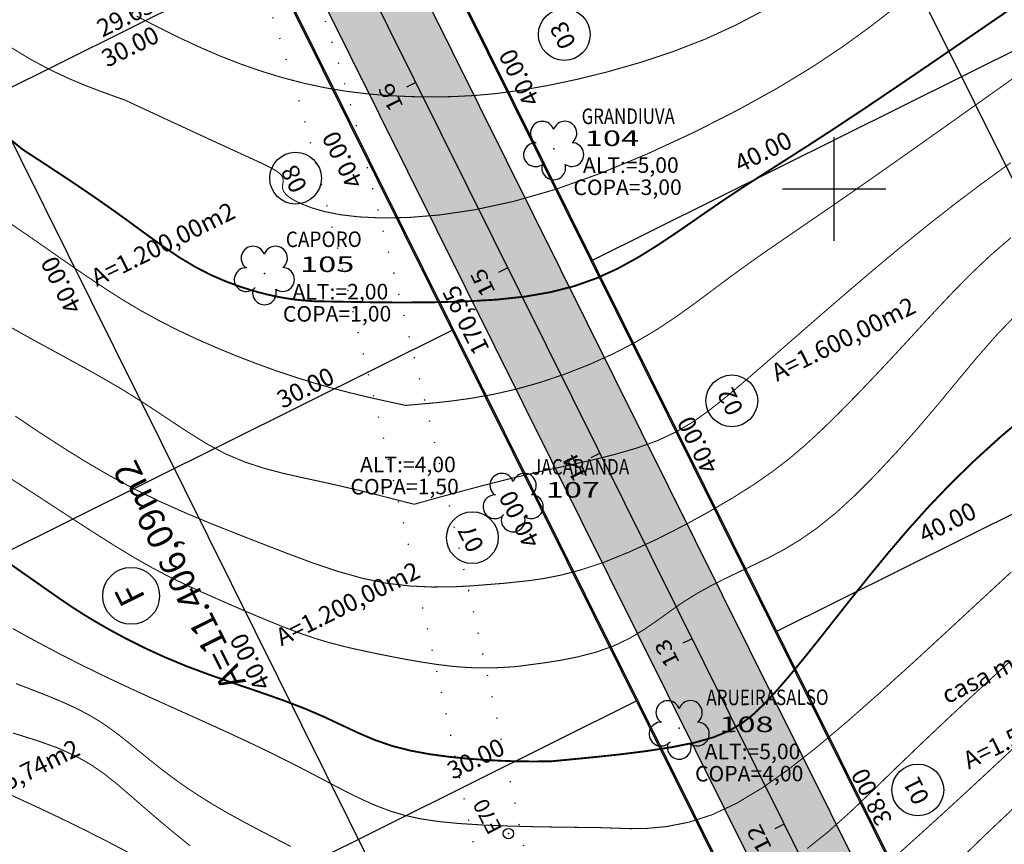
# Model space of a CAD drawing. Units: millimetres. Extents: x 185471 to 186337, y 1657072 to 1658371.
# Drawn here: x 185921 to 186016, y 1657437 to 1657516 of the extents above; entities that cross this region are included whole.
import ezdxf
from ezdxf.enums import TextEntityAlignment as Align

# ---------------------------------------------------------------- set-up
doc = ezdxf.new("R2010")
doc.units = ezdxf.units.MM
doc.header["$PDSIZE"] = 1
for name, pattern in [('CONTINUO', [0]), ('LIN0', [0]), ('LIN2', [2, 0, -2])]:
    doc.linetypes.add(name, pattern=pattern)
for name, color, linetype in [('_ESTACOES', 7, 'LIN0'), ('AREA-LOTE', 1, 'LIN0'), ('AREA-QUADRA', 4, 'LIN0'), ('ARVORES', 104, 'Continuous'), ('BLOCO', 7, 'Continuous'), ('CURVAS_INTERMEDIÁRIAS', 40, 'CONTINUO'), ('CURVAS_MESTRAS', 30, 'CONTINUO'), ('EIXOS PROJETO', 7, 'CONTINUO'), ('ESTRADAS', 240, 'LIN0'), ('LOTE', 251, 'LIN0'), ('MALHA', 7, 'LIN0'), ('MEIO-FIO PROJETADO', 1, 'Continuous'), ('PAV - BLOCO CONCRETO', 9, 'Continuous'), ('QUADRAS', 131, 'LIN0'), ('TXT-ARVORES', 7, 'Continuous'), ('TXT-COTAS', 2, 'LIN0'), ('TXT-NUMEROS', 1, 'LIN0'), ('TXT-QUADRA', 1, 'LIN0')]:
    doc.layers.add(name, color=color, linetype=linetype)
doc.styles.add('ROMANC', font='SIMPLEX.shx', dxfattribs={"height": 1.7})
doc.styles.add('ROMAND', font='romand')
doc.styles.add('ROMANS', font='romans')
doc.styles.add('SIMPLEX', font='SIMPLEX.shx', dxfattribs={"height": 2})

# ---------------------------------------------------------------- blocks, each defined once
blk = doc.blocks.new('bisel')
at = {"color": 5}
for p, q in [((498.249, 404.669), (763.292, 536.457)), ((491.571, 418.1), (647.373, 495.57))]:
    blk.add_line(p, q, dxfattribs=at)

msp = doc.modelspace()

# ---------------------------------------------------------------- hatches: boundary and pattern name
at = {"layer": 'PAV - BLOCO CONCRETO', "linetype": 'ByBlock'}
h = msp.add_hatch(dxfattribs=at)
h.set_pattern_fill('AR-HBONE', color=256, scale=0.014, style=0)
h.set_pattern_definition([(45, (-860.5334, -271.3905), (2e-16, 2.0115773711), [4.2672, -1.4224]), (135, (-859.5276, -270.3847), (2e-16, 2.0115773711), [4.2672, -1.4224])])
h.paths.add_polyline_path([(185961.809, 1657729.202, -0.414214), (185964.06, 1657735.905), (185947.047, 1657727.446, -0.414214), (185953.75, 1657725.195), (186085.538, 1657460.152, -0.414214), (186083.287, 1657453.449), (186015.236, 1657419.611, -0.414214), (186008.532, 1657421.862), (185876.744, 1657686.905, -0.414214), (185878.995, 1657693.608), (185866.459, 1657687.375), (185879.04, 1657662.073), (185889.353, 1657641.332), (185914.633, 1657590.491, -0.279784), (185914.022, 1657583.251), (185873.825, 1657528.096, 0.222614), (185873.017, 1657523.932), (185911.16, 1657372.254, -0.352537), (185908.537, 1657366.557), (185813.303, 1657319.203), (185817.702, 1657311.34), (185849.785, 1657327.293, -0.414214), (185856.488, 1657325.042), (185946.43, 1657144.157), (185951.781, 1657149.119), (185862.756, 1657328.158, -0.414214), (185865.007, 1657334.861), (185912.464, 1657358.459, -0.414214), (185919.168, 1657356.208), (186003.761, 1657186.08), (186009.812, 1657189.632), (185925.435, 1657359.324, -0.414214), (185927.686, 1657366.028), (186002.23, 1657403.093, -0.414214), (186008.933, 1657400.842), (186091.632, 1657234.524), (186099.553, 1657238.808), (186016.992, 1657404.849, -0.414214), (186019.243, 1657411.552), (186087.294, 1657445.39, -0.414214), (186093.998, 1657443.139), (186175.215, 1657279.8), (186182.907, 1657284.546), (186102.056, 1657447.146, -0.414214), (186104.307, 1657453.849), (186142.81, 1657472.994), (186138.803, 1657481.053), (186100.3, 1657461.908, -0.414214), (186093.597, 1657464.159)])
h.paths.add_polyline_path([(186000.474, 1657417.855, -0.414214), (185998.223, 1657411.152), (185924.118, 1657374.305, -0.478703), (185917.043, 1657377.562), (185880.605, 1657522.459, -0.222614), (185881.413, 1657526.623), (185913.247, 1657570.303, -0.562764), (185925.172, 1657569.296)], flags=16)

# ---------------------------------------------------------------- linework, layer by layer
at = {"layer": '_ESTACOES', "color": 7, "linetype": 'LIN0'}
msp.add_circle((185968.498, 1657437.721), 0.5, dxfattribs=at)
at = {"layer": '_ESTACOES', "color": 3}
msp.add_point((185968.498, 1657437.721), dxfattribs=at)
at = {"layer": 'AREA-QUADRA'}
msp.add_circle((185932.023, 1657460.692), 2.75, dxfattribs=at)
at = {"layer": 'ARVORES', "linetype": 'ByBlock'}
for centre, start, end in [((185971.779, 1657505.382, 90000000000000), 18.88855, 233.2689), ((185973.959, 1657505.387, 90000000000000), 307.00869, 161.38904), ((185971.114, 1657503.31, 90000000000000), 87.15216, 319.32371), ((185974.634, 1657503.319, 90000000000000), 235.06504, 89.14245), ((185972.877, 1657502.034, 90000000000000), 162.96289, 17.3147), ((185943.808, 1657493.314, 90000000000000), 18.88855, 233.2689), ((185945.988, 1657493.319, 90000000000000), 307.00869, 161.38904), ((185943.143, 1657491.242, 90000000000000), 87.15216, 319.32371), ((185946.663, 1657491.251, 90000000000000), 235.06504, 89.14245), ((185944.906, 1657489.967, 90000000000000), 162.96289, 17.3147), ((185967.861, 1657471.372, 90000000000000), 18.88855, 233.2689), ((185970.041, 1657471.377, 90000000000000), 307.00869, 161.38904), ((185967.196, 1657469.3, 90000000000000), 87.15216, 319.32371), ((185970.716, 1657469.309, 90000000000000), 235.06504, 89.14245), ((185968.96, 1657468.025, 90000000000000), 162.96289, 17.3147), ((185983.915, 1657449.411, 90000000000000), 18.88855, 233.2689), ((185986.095, 1657449.416, 90000000000000), 307.00869, 161.38904), ((185983.25, 1657447.339, 90000000000000), 87.15216, 319.32371), ((185986.77, 1657447.348, 90000000000000), 235.06504, 89.14245), ((185985.013, 1657446.064, 90000000000000), 162.96289, 17.3147)]:
    msp.add_arc(centre, 1.15, start, end, dxfattribs=at)
at = {"layer": 'CURVAS_INTERMEDIÁRIAS', "linetype": 'CONTINUO', "const_width": 0.1}
for points in [[(185914.779, 1657517.833), (185916.603, 1657516.365), (185918.49, 1657514.965), (185920.405, 1657513.67), (185922.313, 1657512.513), (185924.175, 1657511.523), (185925.931, 1657510.697), (185927.52, 1657510.027), (185928.877, 1657509.503), (185929.939, 1657509.116), (185930.667, 1657508.855), (185931.108, 1657508.697), (185931.334, 1657508.616), (185931.418, 1657508.586), (185931.43, 1657508.582)], [(185931.43, 1657508.582), (185934.907, 1657506.968), (185936.669, 1657506.151), (185938.587, 1657505.264), (185940.494, 1657504.385), (185942.223, 1657503.592), (185943.641, 1657502.945), (185944.747, 1657502.432), (185945.571, 1657502.023), (185946.146, 1657501.686), (185946.503, 1657501.393), (185946.679, 1657501.116), (185946.726, 1657500.847), (185946.701, 1657500.582), (185946.661, 1657500.317), (185946.664, 1657500.048), (185946.76, 1657499.77), (185946.978, 1657499.481), (185947.34, 1657499.177), (185947.869, 1657498.857), (185948.587, 1657498.518), (185949.52, 1657498.163), (185950.707, 1657497.819), (185952.189, 1657497.521), (185954.01, 1657497.302), (185956.211, 1657497.196), (185958.824, 1657497.24), (185961.837, 1657497.485), (185965.229, 1657497.984), (185968.977, 1657498.791), (185973.06, 1657499.961), (185977.43, 1657501.521), (185981.938, 1657503.389), (185986.412, 1657505.459), (185990.677, 1657507.623), (185994.561, 1657509.773), (185997.933, 1657511.823), (186000.848, 1657513.767), (186003.402, 1657515.617), (186005.694, 1657517.387)], [(185993.219, 1657517.268), (185990.433, 1657515.805), (185987.509, 1657514.469), (185984.43, 1657513.275), (185981.269, 1657512.226), (185978.121, 1657511.326), (185975.081, 1657510.576), (185972.244, 1657509.979), (185969.679, 1657509.533), (185967.349, 1657509.221), (185965.187, 1657509.024), (185963.131, 1657508.92), (185961.116, 1657508.89), (185959.088, 1657508.918), (185957.04, 1657509.01), (185954.977, 1657509.175), (185952.901, 1657509.424), (185950.817, 1657509.767), (185948.73, 1657510.211), (185946.648, 1657510.753), (185944.582, 1657511.383), (185942.542, 1657512.094), (185940.538, 1657512.878), (185938.589, 1657513.722), (185936.752, 1657514.578), (185935.091, 1657515.395), (185933.673, 1657516.121), (185932.563, 1657516.702)], [(185958.567, 1657479.088), (185961.509, 1657479.351), (185963.083, 1657479.524), (185964.944, 1657479.784), (185967.026, 1657480.154), (185969.268, 1657480.66), (185971.608, 1657481.321), (185973.99, 1657482.125), (185976.361, 1657483.056), (185978.668, 1657484.098), (185980.857, 1657485.233), (185982.889, 1657486.442), (185984.787, 1657487.706), (185986.589, 1657488.999), (185988.332, 1657490.3), (185990.055, 1657491.586), (185991.792, 1657492.842), (185993.567, 1657494.087), (185995.402, 1657495.35), (185997.318, 1657496.658), (185999.335, 1657498.04), (186001.468, 1657499.514), (186003.698, 1657501.069), (186006, 1657502.685), (186008.348, 1657504.341), (186010.718, 1657506.018), (186013.088, 1657507.698), (186015.455, 1657509.378), (186017.821, 1657511.058)], [(186017.056, 1657502.533), (186014.323, 1657500.557), (186011.689, 1657498.573), (186009.111, 1657496.557), (186006.547, 1657494.483), (186003.956, 1657492.326), (186001.316, 1657490.079), (185998.68, 1657487.803), (185996.122, 1657485.578), (185993.716, 1657483.482), (185991.537, 1657481.595), (185989.627, 1657479.976), (185987.911, 1657478.609), (185986.284, 1657477.46), (185984.641, 1657476.493), (185982.877, 1657475.674), (185980.917, 1657474.971), (185978.807, 1657474.359), (185976.624, 1657473.819), (185974.443, 1657473.33), (185972.344, 1657472.87), (185970.388, 1657472.424), (185968.59, 1657471.992), (185966.953, 1657471.582), (185965.477, 1657471.2), (185964.164, 1657470.851), (185963.017, 1657470.542), (185962.034, 1657470.274), (185961.215, 1657470.048), (185960.561, 1657469.866), (185960.07, 1657469.728), (185959.738, 1657469.635), (185959.536, 1657469.578), (185959.432, 1657469.549), (185959.394, 1657469.538), (185959.389, 1657469.537)], [(185920.312, 1657496.687), (185922.153, 1657495.431), (185924.003, 1657494.146), (185925.845, 1657492.859), (185927.676, 1657491.597), (185929.49, 1657490.383), (185931.283, 1657489.244), (185933.053, 1657488.196), (185934.813, 1657487.233), (185936.579, 1657486.34), (185938.367, 1657485.5), (185940.193, 1657484.699), (185942.066, 1657483.926), (185943.972, 1657483.187), (185945.891, 1657482.49), (185947.801, 1657481.845), (185949.682, 1657481.26), (185951.507, 1657480.744), (185953.223, 1657480.3), (185954.77, 1657479.927), (185956.089, 1657479.627), (185957.121, 1657479.402), (185957.826, 1657479.249), (185958.254, 1657479.156), (185958.474, 1657479.108), (185958.555, 1657479.091), (185958.567, 1657479.088)], [(185968.106, 1657461.907), (185970.571, 1657462.169), (185971.926, 1657462.367), (185973.588, 1657462.697), (185975.538, 1657463.207), (185977.756, 1657463.945), (185980.209, 1657464.94), (185982.797, 1657466.136), (185985.405, 1657467.459), (185987.92, 1657468.833), (185990.227, 1657470.184), (185992.244, 1657471.459), (185994.028, 1657472.697), (185995.666, 1657473.958), (185997.248, 1657475.304), (185998.863, 1657476.796), (186000.577, 1657478.477), (186002.376, 1657480.311), (186004.221, 1657482.246), (186006.076, 1657484.229), (186007.903, 1657486.205), (186009.679, 1657488.13), (186011.438, 1657489.999), (186013.227, 1657491.814), (186015.094, 1657493.578), (186017.086, 1657495.294)], [(186017.718, 1657487.986), (186015.754, 1657485.954), (186013.872, 1657483.811), (186012.012, 1657481.581), (186010.111, 1657479.283), (186008.127, 1657476.949), (186006.09, 1657474.646), (186004.046, 1657472.45), (186002.046, 1657470.44), (186000.136, 1657468.69), (185998.354, 1657467.255), (185996.69, 1657466.097), (185995.123, 1657465.153), (185993.63, 1657464.363), (185992.192, 1657463.664), (185990.789, 1657463.001), (185989.418, 1657462.343), (185988.077, 1657461.665), (185986.766, 1657460.941), (185985.482, 1657460.148), (185984.22, 1657459.273), (185982.946, 1657458.354), (185981.622, 1657457.442), (185980.208, 1657456.59), (185978.667, 1657455.849), (185976.983, 1657455.257), (185975.248, 1657454.805), (185973.575, 1657454.472), (185972.08, 1657454.235), (185970.877, 1657454.073), (185970.049, 1657453.965), (185969.546, 1657453.9), (185969.288, 1657453.866), (185969.193, 1657453.854), (185969.18, 1657453.852)], [(185919.895, 1657486.903), (185922.838, 1657485.268), (185925.751, 1657483.684), (185928.548, 1657482.144), (185931.141, 1657480.644), (185933.466, 1657479.186), (185935.565, 1657477.798), (185937.503, 1657476.515), (185939.345, 1657475.372), (185941.156, 1657474.404), (185942.99, 1657473.631), (185944.846, 1657473.022), (185946.713, 1657472.53), (185948.577, 1657472.109), (185950.426, 1657471.712), (185952.24, 1657471.306), (185953.961, 1657470.901), (185955.523, 1657470.519), (185956.863, 1657470.182), (185957.914, 1657469.914), (185958.634, 1657469.73), (185959.07, 1657469.618), (185959.294, 1657469.561), (185959.377, 1657469.54), (185959.389, 1657469.537)], [(185968.106, 1657461.907), (185964.871, 1657461.65), (185963.159, 1657461.563), (185961.168, 1657461.543), (185958.985, 1657461.641), (185956.699, 1657461.911), (185954.38, 1657462.388), (185952.039, 1657463.045), (185949.671, 1657463.84), (185947.272, 1657464.73), (185944.837, 1657465.671), (185942.365, 1657466.633), (185939.868, 1657467.624), (185937.363, 1657468.666), (185934.867, 1657469.777), (185932.397, 1657470.98), (185929.968, 1657472.286), (185927.588, 1657473.675), (185925.265, 1657475.118), (185923.005, 1657476.589), (185920.817, 1657478.057)], [(185919.844, 1657472.362), (185921.917, 1657471.031), (185924.056, 1657469.64), (185926.221, 1657468.227), (185928.357, 1657466.844), (185930.411, 1657465.545), (185932.329, 1657464.382), (185934.074, 1657463.392), (185935.687, 1657462.547), (185937.223, 1657461.799), (185938.74, 1657461.104), (185940.296, 1657460.417), (185941.928, 1657459.703), (185943.607, 1657458.981), (185945.282, 1657458.279), (185946.906, 1657457.626), (185948.429, 1657457.053), (185949.82, 1657456.578), (185951.123, 1657456.186), (185952.399, 1657455.85), (185953.71, 1657455.544), (185955.116, 1657455.242), (185956.658, 1657454.927), (185958.295, 1657454.611), (185959.963, 1657454.316), (185961.599, 1657454.064), (185963.139, 1657453.877), (185964.53, 1657453.768), (185965.752, 1657453.726), (185966.792, 1657453.73), (185967.639, 1657453.76), (185968.283, 1657453.797), (185968.721, 1657453.824), (185968.986, 1657453.84), (185969.122, 1657453.849), (185969.173, 1657453.852), (185969.18, 1657453.852)], [(185977.307, 1657438.301), (185980.314, 1657438.198), (185981.919, 1657438.228), (185983.81, 1657438.407), (185985.919, 1657438.817), (185988.178, 1657439.538), (185990.534, 1657440.638), (185992.998, 1657442.112), (185995.593, 1657443.939), (185998.344, 1657446.099), (186001.277, 1657448.571), (186004.397, 1657451.32), (186007.631, 1657454.248), (186010.89, 1657457.246), (186014.082, 1657460.201), (186017.116, 1657463.003)], [(185977.307, 1657438.301), (185973.023, 1657438.353), (185970.835, 1657438.392), (185968.423, 1657438.456), (185965.978, 1657438.555), (185963.688, 1657438.698), (185961.699, 1657438.894), (185959.977, 1657439.155), (185958.446, 1657439.492), (185957.029, 1657439.917), (185955.649, 1657440.441), (185954.239, 1657441.071), (185952.78, 1657441.792), (185951.262, 1657442.582), (185949.675, 1657443.42), (185948.012, 1657444.287), (185946.264, 1657445.166), (185944.432, 1657446.055), (185942.519, 1657446.957), (185940.527, 1657447.875), (185938.458, 1657448.812), (185936.316, 1657449.773), (185934.113, 1657450.763), (185931.862, 1657451.79), (185929.576, 1657452.863), (185927.268, 1657453.989), (185924.959, 1657455.167), (185922.702, 1657456.365), (185920.558, 1657457.541)], [(186016.883, 1657454.256), (186013.873, 1657451.519), (186011.045, 1657448.895), (186008.401, 1657446.398), (186005.943, 1657444.037), (186003.664, 1657441.826), (186001.517, 1657439.782), (185999.444, 1657437.926), (185997.389, 1657436.278)], [(185920.89, 1657452.219), (185922.605, 1657451.559), (185924.175, 1657450.941), (185925.556, 1657450.361), (185926.773, 1657449.798), (185927.868, 1657449.228), (185928.884, 1657448.627), (185929.866, 1657447.971), (185930.849, 1657447.242), (185931.846, 1657446.453), (185932.864, 1657445.624), (185933.908, 1657444.772), (185934.983, 1657443.919), (185936.099, 1657443.079), (185937.266, 1657442.251), (185938.499, 1657441.43), (185939.809, 1657440.611), (185941.212, 1657439.788), (185942.711, 1657438.96), (185944.277, 1657438.128), (185945.871, 1657437.3), (185947.455, 1657436.482)], [(185920.602, 1657447.436), (185922.874, 1657446.729), (185924.923, 1657446), (185926.663, 1657445.218), (185928.146, 1657444.376), (185929.456, 1657443.469), (185930.678, 1657442.493), (185931.897, 1657441.446), (185933.187, 1657440.325), (185934.575, 1657439.133), (185936.08, 1657437.874), (185937.719, 1657436.553)], [(186005.947, 1657435.546), (186008.129, 1657437.503), (186010.361, 1657439.529), (186012.644, 1657441.623), (186014.981, 1657443.788), (186017.375, 1657446.024)], [(185933.018, 1657435.222), (185930.238, 1657436.699), (185927.62, 1657438.03), (185925.236, 1657439.197), (185923.136, 1657440.191), (185921.284, 1657441.046), (185919.621, 1657441.806)], [(186017.946, 1657440.758), (186014.697, 1657437.689), (186011.543, 1657434.639)]]:
    msp.add_lwpolyline(points, dxfattribs=at)
at = {"layer": 'CURVAS_MESTRAS', "linetype": 'CONTINUO', "const_width": 0.18}
for points in [[(185949.642, 1657489.153), (185955.101, 1657489.056), (185957.907, 1657489.031), (185961.031, 1657489.046), (185964.247, 1657489.129), (185967.332, 1657489.305), (185970.11, 1657489.602), (185972.6, 1657490.034), (185974.873, 1657490.617), (185976.996, 1657491.365), (185979.04, 1657492.294), (185981.062, 1657493.405), (185983.075, 1657494.659), (185985.081, 1657496.006), (185987.081, 1657497.392), (185989.077, 1657498.767), (185991.079, 1657500.099), (185993.141, 1657501.429), (185995.323, 1657502.819), (185997.686, 1657504.33), (186000.291, 1657506.024), (186003.171, 1657507.935), (186006.234, 1657510), (186009.36, 1657512.127), (186012.43, 1657514.227), (186015.323, 1657516.209), (186017.949, 1657518.006)], [(185906.29, 1657517.332), (185907.216, 1657516.296), (185908.243, 1657515.223), (185909.385, 1657514.104), (185910.649, 1657512.931), (185912.023, 1657511.711), (185913.488, 1657510.449), (185915.025, 1657509.156), (185916.616, 1657507.838), (185918.243, 1657506.504), (185919.887, 1657505.161), (185921.53, 1657503.818)], [(185921.53, 1657503.818), (185924.188, 1657502.083), (185925.575, 1657501.169), (185927.154, 1657500.112), (185928.837, 1657498.963), (185930.531, 1657497.772), (185932.166, 1657496.585), (185933.74, 1657495.433), (185935.27, 1657494.341), (185936.772, 1657493.336), (185938.264, 1657492.443), (185939.753, 1657491.682), (185941.218, 1657491.05), (185942.627, 1657490.534), (185943.951, 1657490.124), (185945.16, 1657489.809), (185946.227, 1657489.577), (185947.145, 1657489.416), (185947.914, 1657489.309), (185948.532, 1657489.243), (185948.996, 1657489.204), (185949.311, 1657489.179), (185949.502, 1657489.164), (185949.6, 1657489.157), (185949.636, 1657489.154), (185949.642, 1657489.153)], [(186018.805, 1657478.367), (186016.062, 1657476.038), (186013.58, 1657473.788), (186011.304, 1657471.576), (186009.175, 1657469.358), (186007.147, 1657467.104), (186005.211, 1657464.838), (186003.372, 1657462.598), (186001.633, 1657460.422), (185999.996, 1657458.347), (185998.464, 1657456.408), (185997.032, 1657454.62), (185995.694, 1657452.998), (185994.445, 1657451.553), (185993.278, 1657450.298), (185992.173, 1657449.24), (185991.042, 1657448.358), (185989.78, 1657447.625), (185988.286, 1657447.015), (185986.454, 1657446.502), (185984.234, 1657446.061), (185981.788, 1657445.688), (185979.328, 1657445.381), (185977.068, 1657445.137), (185975.222, 1657444.956), (185973.947, 1657444.833), (185973.173, 1657444.759), (185972.776, 1657444.721), (185972.629, 1657444.707), (185972.609, 1657444.705)], [(185920.261, 1657463.82), (185922.292, 1657462.396), (185923.921, 1657461.253), (185925.231, 1657460.342), (185926.356, 1657459.582), (185927.431, 1657458.893), (185928.59, 1657458.191), (185929.943, 1657457.416), (185931.506, 1657456.573), (185933.269, 1657455.689), (185935.223, 1657454.791), (185937.359, 1657453.903), (185939.656, 1657453.047), (185942.039, 1657452.218), (185944.419, 1657451.407), (185946.708, 1657450.604), (185948.819, 1657449.8), (185950.691, 1657448.992), (185952.383, 1657448.2), (185953.978, 1657447.453), (185955.563, 1657446.776), (185957.224, 1657446.199), (185959.018, 1657445.741), (185960.899, 1657445.392), (185962.793, 1657445.137), (185964.626, 1657444.957), (185966.324, 1657444.836), (185967.825, 1657444.759), (185969.115, 1657444.715), (185970.193, 1657444.696), (185971.057, 1657444.693), (185971.706, 1657444.697), (185972.147, 1657444.701), (185972.414, 1657444.703), (185972.551, 1657444.704), (185972.601, 1657444.705), (185972.609, 1657444.705)]]:
    msp.add_lwpolyline(points, dxfattribs=at)
at = {"layer": 'EIXOS PROJETO', "color": 170, "flags": 128}
msp.add_lwpolyline([(186102.017, 1657223.745), (185669.1, 1658094.398)], dxfattribs=at)
at = {"layer": 'EIXOS PROJETO', "color": 170}
for points in [[(185959.544, 1657510.278), (185958.648, 1657509.832)], [(185968.448, 1657492.369), (185967.553, 1657491.924)], [(185977.353, 1657474.461), (185976.457, 1657474.016)], [(185986.257, 1657456.553), (185985.362, 1657456.108)], [(185995.162, 1657438.644), (185994.267, 1657438.199)]]:
    msp.add_lwpolyline(points, dxfattribs=at)
at = {"layer": 'ESTRADAS', "linetype": 'LIN2', "flags": 128}
for points in [[(185918.232, 1657099.664), (185949.089, 1657131.284), (185961.667, 1657144.172), (185970.689, 1657153.417), (186004.69, 1657173.818), (186019.347, 1657182.523), (186024.971, 1657185.864), (186037.878, 1657194.033, 0.500504), (186038.506, 1657202.013, -0.003613), (186014.521, 1657223.408, -0.005089), (186000.012, 1657236.81, -0.002131), (185962.785, 1657272.209, -0.019459), (185958.888, 1657276.248, -0.074011), (185954.91, 1657282.31, -0.047436), (185951.169, 1657292.947, -0.038013), (185949.163, 1657304.823, -0.056976), (185949.343, 1657312.872, -0.01127), (185952.042, 1657329.724, -0.008044), (185956.732, 1657353.172, -0.000275), (185960.234, 1657369.281, 0.000342), (185963.052, 1657382.249, 0.001225), (185968.331, 1657406.921, 0.010543), (185968.879, 1657409.812, 0.045809), (185968.927, 1657410.46, 0.009219), (185968.813, 1657413.682, 0.035519), (185967.196, 1657426.568, 0.009232), (185956.582, 1657475.339, 0.003978), (185950.282, 1657501.006, 0.010694), (185947.657, 1657510.487, 0.022639), (185941.542, 1657527.956, 0.027577), (185935.109, 1657541.724, 0.002577), (185930.723, 1657549.802, 0.001552), (185923.329, 1657563.158, 0.002732), (185918.862, 1657571.064, 0.00217), (185913.14, 1657580.965, 0.061724), (185905.381, 1657591.136, 0.049391), (185893.141, 1657601.385, 0.038981), (185884.329, 1657606.437, 0.065148), (185878.53, 1657608.311, 0.050871), (185871.652, 1657608.867, -0.051732), (185864.889, 1657609.426, -0.039367), (185859.168, 1657610.669, 0.017638), (185850.931, 1657612.873, -0.050146), (185840.09, 1657616.865, -0.062663), (185833.517, 1657620.754, 0.005533), (185827.185, 1657626.845, 0.003404), (185818.764, 1657638.913, -0.005276), (185808.815, 1657656.066, -0.008871), (185803.189, 1657666.433, -0.008119), (185792.589, 1657687.651, 0.013008), (185785.843, 1657700.83, 0.00659), (185775.442, 1657719.326, -0.004231), (185759.106, 1657748.057, -0.007055), (185751.678, 1657761.837, 0.012014), (185747.235, 1657769.887, 0.053886), (185745.379, 1657772.4, -0.031309), (185742.001, 1657776.568, -0.068531), (185734.455, 1657791.004, 0.035713), (185721.86, 1657819.497, 0.039464), (185709.817, 1657838.433, -0.054005), (185701.41, 1657852.539, -0.064213), (185696.109, 1657869.594, -0.060856), (185695.14, 1657888.406, -0.002661), (185695.642, 1657895.06, -0.012184), (185695.795, 1657896.509, -0.006246), (185697.232, 1657906.564, -0.008038), (185698.571, 1657914.342, -0.006469), (185699.449, 1657918.685, -0.004358), (185700.892, 1657925.101, -0.019981), (185701.777, 1657928.302, -0.005885), (185705.339, 1657938.996, -0.044579), (185706.759, 1657942.155, -0.018485), (185710.033, 1657947.512), (185739.714, 1657966.534), (185775.459, 1657989.651, 0.263449), (185784.421, 1657999.792, 0.104393), (185784.426, 1658008.859, -0.207117), (185793.977, 1658034.136), (185813.715, 1658055.62), (185887.795, 1658113.568), (185960.365, 1658163.343)], [(185774.936, 1657908.838), (185786.52, 1657907.437), (185790.337, 1657906.578, -0.039745), (185789.133, 1657908.699, -0.065335), (185788.609, 1657910.355, -0.007185), (185788.337, 1657912.025, -0.00945), (185788.17, 1657913.325, -0.024435), (185788.078, 1657914.842, -0.001408), (185787.867, 1657938.633, -0.019884), (185788.539, 1657958.538, -0.013046), (185791.164, 1657984.807, 0.31279), (185790.779, 1657986.635, 0.365998), (185776.507, 1657987.426), (185740.666, 1657964.22), (185714.644, 1657946.019, 0.021353), (185711.007, 1657940.142, 0.044599), (185709.648, 1657937.12, 0.005864), (185706.257, 1657926.938, 0.019924), (185705.414, 1657923.893, 0.004415), (185704.031, 1657917.743, 0.00641), (185703.17, 1657913.488, 0.008097), (185701.818, 1657905.644, 0.006589), (185700.441, 1657895.961, 0.011841), (185700.307, 1657894.676, 0.002518), (185699.848, 1657888.623, 0.060999), (185700.768, 1657870.681, 0.063665), (185705.86, 1657854.232, 0.054699), (185714.067, 1657840.437, -0.039533), (185725.978, 1657821.728, -0.035891), (185738.494, 1657793.41, 0.068735), (185746.008, 1657779.034, 0.031063), (185749.333, 1657774.932, -0.05355), (185751.156, 1657772.463, -0.012273), (185755.635, 1657764.353, 0.007135), (185763.194, 1657750.326, 0.004209), (185779.58, 1657721.508, -0.006585), (185789.967, 1657703.036, -0.013033), (185796.738, 1657689.806, 0.008185), (185807.313, 1657668.638, 0.008834), (185813.018, 1657658.13, 0.005511), (185822.64, 1657641.557, 0.036314), (185830.571, 1657630.201, 0.061882), (185836.45, 1657624.559, 0.054134), (185842.514, 1657620.98, 0.035872), (185852.468, 1657617.309, 0.009866), (185859.984, 1657615.295, 0.013249), (185865.645, 1657614.055, 0.052354), (185872.504, 1657613.474, -0.049485), (185879.761, 1657612.901, -0.066327), (185886.213, 1657610.833, -0.040092), (185895.898, 1657605.253, -0.048278), (185908.859, 1657594.35, -0.061762), (185916.9, 1657583.807, -0.002132), (185922.862, 1657573.491, -0.00275), (185927.407, 1657565.445, -0.001534), (185934.92, 1657551.875, -0.002567), (185939.343, 1657543.729, -0.027587), (185945.895, 1657529.707, -0.022679), (185952.112, 1657511.94, -0.010654), (185954.778, 1657502.305, -0.003986), (185961.144, 1657476.369, -0.009223), (185971.745, 1657427.654, -0.033878), (185973.481, 1657414.18, -0.010858), (185973.632, 1657410.259, -0.047425), (185973.562, 1657409.362, -0.008931), (185972.905, 1657405.95, -0.001229), (185967.623, 1657381.266, -0.000338), (185964.783, 1657368.198, 0.000278), (185961.311, 1657352.226, 0.008042), (185956.617, 1657328.756, 0.011823), (185954.058, 1657312.659, 0.056422), (185953.896, 1657305.097, 0.038466), (185955.752, 1657294.177, 0.046983), (185959.147, 1657284.55, 0.072741), (185962.762, 1657279.012, 0.020721), (185966.343, 1657275.28, 0.002108), (186003.205, 1657240.226, 0.005112), (186017.721, 1657226.815, 0.00339), (186039.969, 1657206.953)]]:
    msp.add_lwpolyline(points, format="xyb", dxfattribs=at)
at = {"layer": 'LOTE'}
for p, q in [((186047.929, 1657439.217), (185923.263, 1657689.933)), ((186047.929, 1657439.217), (185923.263, 1657689.933)), ((185976.494, 1657493.041), (186048.127, 1657528.66)), ((185976.494, 1657493.041), (186048.127, 1657528.66)), ((185918.388, 1657508.82), (185945.25, 1657522.178)), ((185918.388, 1657508.82), (185945.25, 1657522.178)), ((185971.816, 1657401.371), (185918.388, 1657508.82)), ((185971.816, 1657401.371), (185918.388, 1657508.82)), ((185994.303, 1657457.224), (186065.936, 1657492.843)), ((185994.303, 1657457.224), (186065.936, 1657492.843)), ((185900.353, 1657455.18), (185963.06, 1657486.361)), ((185900.353, 1657455.18), (185963.06, 1657486.361)), ((185910.338, 1657415.473), (185980.869, 1657450.544)), ((185910.338, 1657415.473), (185980.869, 1657450.544))]:
    msp.add_line(p, q, dxfattribs=at)
at = {"layer": 'MALHA', "color": 8, "linetype": 'LIN0'}
for p, q in [((186000, 1657495), (186000, 1657505)), ((185995, 1657500), (186005, 1657500))]:
    msp.add_line(p, q, dxfattribs=at)
at = {"layer": 'MEIO-FIO PROJETADO', "color": 10}
for p, q in [((186008.532, 1657421.862), (185876.744, 1657686.905)), ((186000.474, 1657417.855), (185925.172, 1657569.296))]:
    msp.add_line(p, q, dxfattribs=at)
at = {"layer": 'QUADRAS'}
for points in [[(185879.434, 1657688.242), (186011.219, 1657423.198), (186013.9, 1657422.297), (186081.825, 1657456.071), (186082.725, 1657458.753), (185950.935, 1657723.795), (185948.254, 1657724.695), (185880.335, 1657690.923)], [(185997.793, 1657416.521), (185921.666, 1657569.592), (185916.456, 1657570.032), (185883.015, 1657524.151), (185920.024, 1657376.983), (185922.12, 1657376.661), (185996.893, 1657413.84)]]:
    msp.add_lwpolyline(points, close=True, dxfattribs=at)
at = {"layer": 'TXT-ARVORES', "color": 72, "linetype": 'ByBlock'}
for p in [(185972.873, 1657503.884), (185944.902, 1657491.817), (185968.955, 1657469.875), (185985.008, 1657447.914)]:
    msp.add_point(p, dxfattribs=at)
at = {"layer": 'TXT-NUMEROS'}
for centre in [(185973.902, 1657514.917), (185947.918, 1657501.041), (185990.096, 1657479.528), (185965.014, 1657466.312), (186008.077, 1657441.939)]:
    msp.add_circle(centre, 2.5, dxfattribs=at)

# ---------------------------------------------------------------- block references
at = {"layer": 'BLOCO', "rotation": 90.00035790120465}
msp.add_blockref('bisel', (186415.99, 1656925.092), dxfattribs=at)

# ---------------------------------------------------------------- texts
at = {"layer": '_ESTACOES', "color": 1, "linetype": 'ByBlock', "style": 'ROMANS'}
msp.add_text('E70            ', height=1.5, rotation=117.73224, dxfattribs=at).set_placement((185967.94, 1657438.182))
at = {"layer": 'AREA-LOTE', "style": 'ROMANC'}
for s, p in [('A=1.200,00m2', (185928.696, 1657490.533)), ('A=1.600,00m2', (185994.468, 1657481.374)), ('A=1.200,00m2', (185946.558, 1657455.804)), ('casa madeira', (186010.921, 1657450.206)), ('A=1.598,00m2', (186013, 1657443.906)), ('A=1.775,74m2', (185913.676, 1657438.642))]:
    msp.add_text(s, height=1.7, rotation=26.43846, dxfattribs=at).set_placement(p)
at = {"layer": 'AREA-QUADRA', "style": 'ROMANC'}
for s, p in [('A=11.406,09m2', (185937.795, 1657463.197)), ('F', (185933.033, 1657461.344))]:
    msp.add_text(s, height=2.5, rotation=116.43846, dxfattribs=at).set_placement(p, align=Align.CENTER)
at = {"layer": 'EIXOS PROJETO', "color": 170, "style": 'SIMPLEX', "width": 1.2}
for s, p in [('16', (185958.386, 1657507.965)), ('15', (185967.29, 1657490.056)), ('14', (185976.195, 1657472.148)), ('13', (185985.099, 1657454.24)), ('12', (185994.004, 1657436.331))]:
    msp.add_text(s, height=1.5, rotation=116.4381, dxfattribs=at).set_placement(p)
at = {"layer": 'TXT-ARVORES', "color": 4, "linetype": 'ByBlock'}
for s, width, p in [('GRANDIUVA', 0.794444, (185975.577, 1657506.265)), ('CAPORO', 0.898693, (185946.972, 1657494.379)), ('JACARANDA', 0.813248, (185970.784, 1657472.394)), ('ARUEIRASALSO', 0.805229, (185987.635, 1657450.121))]:
    msp.add_text(s, height=1.5, rotation=0.13879, dxfattribs=dict(at, width=width)).set_placement(p)
at = {"layer": 'TXT-ARVORES', "color": 1, "linetype": 'ByBlock', "width": 1.538462}
for s, p in [('104', (185975.887, 1657504.144)), ('105', (185948.361, 1657491.971)), ('107', (185972.111, 1657470.179)), ('108', (185988.892, 1657447.519))]:
    msp.add_text(s, height=1.5, rotation=0.13879, dxfattribs=at).set_placement(p)
at = {"layer": 'TXT-ARVORES', "style": 'ROMAND'}
for s, p in [('ALT:=5,00', (185975.703, 1657501.538)), ('COPA=3,00', (185974.78, 1657499.401)), ('ALT:=2,00', (185947.621, 1657489.314)), ('COPA=1,00', (185946.699, 1657487.177)), ('ALT:=4,00', (185954.152, 1657472.616)), ('COPA=1,50', (185953.23, 1657470.479)), ('ALT:=5,00', (185987.463, 1657444.89)), ('COPA=4,00', (185986.54, 1657442.752))]:
    msp.add_text(s, height=1.5, rotation=0.13879, dxfattribs=at).set_placement(p)
at = {"layer": 'TXT-COTAS', "color": 210, "style": 'ROMANC'}
for s, rotation, p in [('29.65', 26.43846, (185931.852, 1657515.908)), ('30.00', 26.43846, (185932.308, 1657513.003)), ('40.00', 116.43846, (185970.308, 1657511.11)), ('40.00', 116.43846, (185953.224, 1657503.173)), ('40.00', 26.43846, (185993.506, 1657502.836)), ('40.00', 116.43846, (185926.03, 1657491.076)), ('30.00', 26.43846, (185949.252, 1657480.036)), ('40.00', 116.43846, (185987.561, 1657475.623)), ('40.00', 116.43846, (185970.321, 1657468.444)), ('40.00', 26.43846, (186011.316, 1657467.02)), ('40.00', 116.43846, (185944.297, 1657454.668)), ('30.00', 26.43846, (185965.719, 1657444.201)), ('38.00', 116.43846, (186004.369, 1657441.618))]:
    msp.add_text(s, height=1.7, rotation=rotation, dxfattribs=at).set_placement(p, align=Align.CENTER)
at = {"layer": 'TXT-NUMEROS', "style": 'ROMANC'}
for s, p in [('03', (185974.51, 1657515.221)), ('08', (185948.526, 1657501.345)), ('02', (185990.704, 1657479.832)), ('07', (185965.623, 1657466.616)), ('01', (186008.685, 1657442.243))]:
    msp.add_text(s, height=1.7, rotation=116.43846, dxfattribs=at).set_placement(p, align=Align.CENTER)
at = {"layer": 'TXT-QUADRA', "style": 'ROMANC'}
msp.add_text('170,95', height=1.7, rotation=116.43846, dxfattribs=at).set_placement((185965.135, 1657487.702), align=Align.CENTER)

doc.saveas('drawing.dxf')
